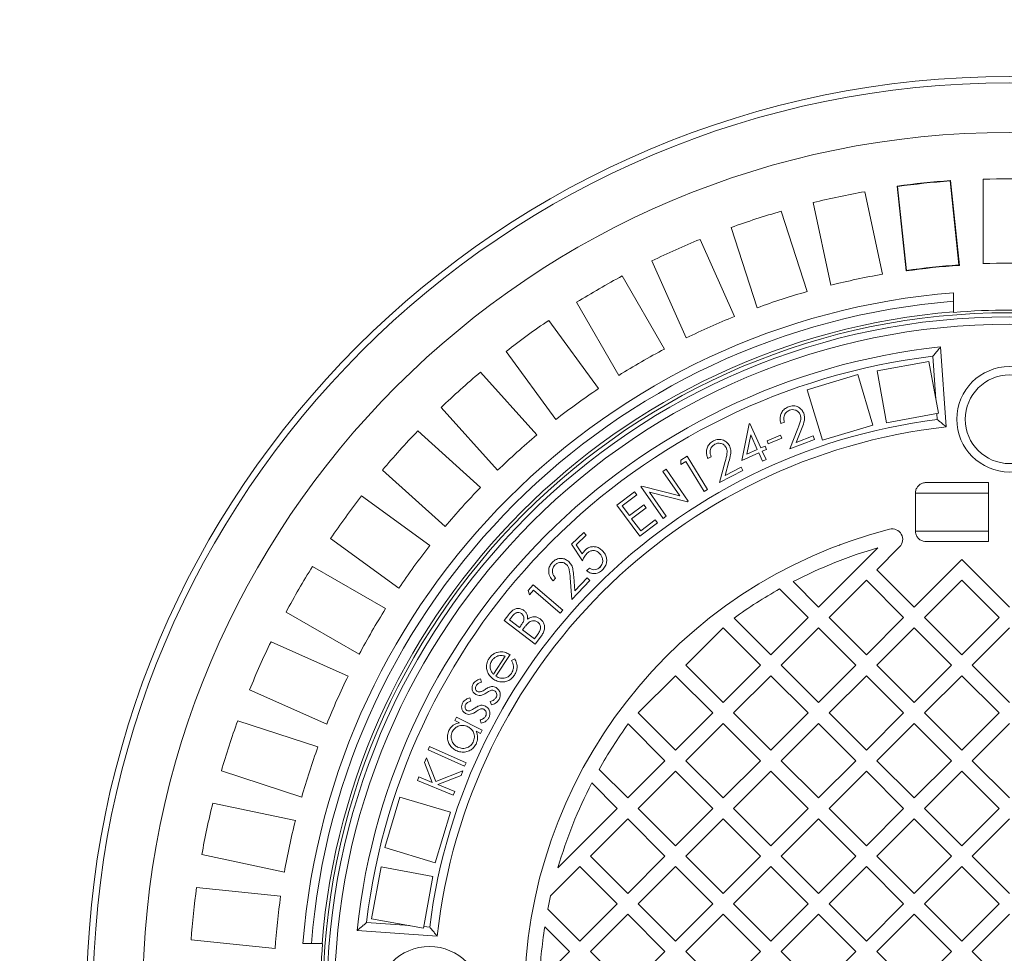
# Model space of a CAD drawing. Units: millimetres. Extents: x 499 to 7089, y 1018 to 4146.
# Drawn here: x 5519 to 5985, y 2234 to 2677 of the extents above; entities that cross this region are included whole.
import ezdxf

# ---------------------------------------------------------------- set-up
doc = ezdxf.new("R2010")
doc.units = ezdxf.units.MM
doc.header["$LTSCALE"] = 25
doc.linetypes.add('SLD-Durchgehend', pattern=[0])
doc.layers.add('MAßLINIE_MAßZEICHNUNGEN', color=7, linetype='SLD-Durchgehend')
doc.styles.add('SLDTEXTSTYLE0', font='Opinion Pro')
doc.dimstyles.new('SLDDIMSTYLE0', dxfattribs={"dimtxt": 128.415934, "dimasz": 87.5, "dimexe": 0, "dimexo": 0.0625, "dimgap": 32.103984, "dimtad": 0, "dimdec": 0, "dimrnd": 1e-09, "dimzin": 12, "dimdsep": 46, "dimtxsty": 'SLDTEXTSTYLE0', "dimsah": 1, "dimcen": 0.09, "dimadec": 0, "dimazin": 3, "dimtfac": 1, "dimtdec": 0, "dimtofl": 0, "dimtmove": 0, "dimatfit": 3, "dimfxl": 1, "dimfrac": 2, "dimtolj": 1, "dimtzin": 12, "dimarcsym": 0})

# ---------------------------------------------------------------- blocks, each defined once
blk = doc.blocks.new('_D_1')
at = {"layer": 'MAßLINIE_MAßZEICHNUNGEN', "color": 7}
for p, q in [((4222.78, 2314.44), (4222.78, 3747.44)), ((6737.78, 2282.44), (6737.78, 3747.44)), ((4222.78, 3722.44), (5213.45, 3722.44)), ((6737.78, 3722.44), (5605.43, 3722.44))]:
    blk.add_line(p, q, dxfattribs=at)
for points in [[(4222.78, 3722.44), (4310.28, 3684.94), (4310.28, 3759.94)], [(6737.78, 3722.44), (6650.28, 3759.94), (6650.28, 3684.94)]]:
    blk.add_solid(points, dxfattribs=at)
at = {"layer": 'MAßLINIE_MAßZEICHNUNGEN', "color": 7, "insert": (5213.45, 3794.36), "char_height": 132.292, "attachment_point": 1, "style": 'SLDTEXTSTYLE0'}
blk.add_mtext('2515', dxfattribs=at)
blk = doc.blocks.new('_D_2')
at = {"layer": 'MAßLINIE_MAßZEICHNUNGEN', "color": 7}
for p, q in [((5940.62, 3292.44), (7012.78, 3292.44)), ((6987.78, 3292.44), (6987.78, 2431.68)), ((6987.78, 1132.44), (6987.78, 2039.7)), ((5940.62, 1132.44), (7012.78, 1132.44))]:
    blk.add_line(p, q, dxfattribs=at)
for points in [[(6987.78, 3292.44), (6950.28, 3204.94), (7025.28, 3204.94)], [(6987.78, 1132.44), (7025.28, 1219.94), (6950.28, 1219.94)]]:
    blk.add_solid(points, dxfattribs=at)
at = {"layer": 'MAßLINIE_MAßZEICHNUNGEN', "color": 7, "insert": (6915.85, 2039.7), "char_height": 132.292, "attachment_point": 1, "rotation": 90, "style": 'SLDTEXTSTYLE0'}
blk.add_mtext('2160', dxfattribs=at)

msp = doc.modelspace()

# ---------------------------------------------------------------- linework, layer by layer
at = {"color": 7, "linetype": 'SLD-Durchgehend', "lineweight": 18}
for p, q in [((5959.76, 2600.64), (5959.57, 2600.41)), ((5963.75, 2560.61), (5959.57, 2600.41)), ((5963.99, 2560.42), (5959.76, 2600.64)), ((5975.28, 2601.24), (5975.28, 2561.21)), ((5919.17, 2595.34), (5927.49, 2556.19)), ((5934.48, 2597.98), (5938.71, 2557.76)), ((5934.48, 2597.98), (5934.71, 2597.8)), ((5934.71, 2597.8), (5938.89, 2558)), ((5879.52, 2586.07), (5891.89, 2548.01)), ((5903.04, 2550.99), (5894.72, 2590.14)), ((5868.11, 2540.28), (5855.75, 2578.34)), ((5841.06, 2572.71), (5857.34, 2536.14)), ((5834.5, 2525.98), (5818.22, 2562.54)), ((5938.71, 2557.76), (5938.89, 2558)), ((5963.99, 2560.42), (5963.75, 2560.61)), ((5804.21, 2555.4), (5824.22, 2520.74)), ((5961.28, 2547.39), (5961.28, 2543.38)), ((5802.57, 2508.24), (5782.55, 2542.9)), ((5961.28, 2543.38), (5961.28, 2538.36)), ((5961.28, 2538.12), (5961.28, 2538.36)), ((5769.36, 2534.33), (5792.89, 2501.95)), ((5957.78, 2483.78), (5955.13, 2521.72)), ((5772.66, 2487.26), (5749.14, 2519.64)), ((5952.85, 2496.96), (5951.43, 2517.28)), ((5949.58, 2514.88), (5924.98, 2510.39)), ((5954.07, 2490.29), (5949.58, 2514.88)), ((5736.91, 2509.74), (5763.69, 2479.99)), ((5915.85, 2508.6), (5891.9, 2501.44)), ((5923.01, 2484.65), (5915.85, 2508.6)), ((5924.98, 2510.39), (5929.47, 2485.79)), ((5891.9, 2501.44), (5899.06, 2477.49)), ((5745.11, 2463.26), (5718.33, 2493.01)), ((5929.47, 2485.79), (5954.07, 2490.29)), ((5953.52, 2487.31), (5953.32, 2490.15)), ((5860.95, 2467.91), (5864.31, 2485.33)), ((5864.31, 2485.33), (5864.65, 2485.48)), ((5864.65, 2485.48), (5869.87, 2473.85)), ((5881.09, 2485.99), (5879.44, 2485.36)), ((5899.06, 2477.49), (5923.01, 2484.65)), ((5707.21, 2481.88), (5736.95, 2455.1)), ((5865.08, 2480.06), (5863.29, 2470.89)), ((5868.21, 2473.1), (5865.08, 2480.06)), ((5872.84, 2477.23), (5879.21, 2479.83)), ((5879.21, 2479.83), (5879.78, 2478.42)), ((5883.57, 2473.39), (5887.42, 2483.01)), ((5889.18, 2482.75), (5886.68, 2476.49)), ((5886.68, 2476.49), (5894.62, 2479.53)), ((5894.62, 2479.53), (5895.26, 2477.87)), ((5869.87, 2473.85), (5871.9, 2474.76)), ((5871.9, 2474.76), (5872.62, 2473.16)), ((5873.41, 2475.81), (5872.84, 2477.23)), ((5879.78, 2478.42), (5873.41, 2475.81)), ((5895.26, 2477.87), (5883.57, 2473.39)), ((5831.89, 2468.07), (5835.01, 2469.93)), ((5835.01, 2469.93), (5844.53, 2454.09)), ((5846.38, 2469.67), (5844.81, 2468.86)), ((5868.92, 2471.5), (5860.95, 2467.91)), ((5863.29, 2470.89), (5868.21, 2473.1)), ((5870.67, 2467.62), (5868.92, 2471.5)), ((5872.62, 2473.16), (5870.59, 2472.25)), ((5870.59, 2472.25), (5872.34, 2468.37)), ((5831.88, 2465.95), (5831.89, 2468.07)), ((5834.36, 2467.44), (5831.88, 2465.95)), ((5842.96, 2453.15), (5834.36, 2467.44)), ((5850.22, 2457.43), (5852.98, 2467.41)), ((5854.76, 2467.34), (5852.96, 2460.85)), ((5852.96, 2460.85), (5860.51, 2464.75)), ((5860.51, 2464.75), (5861.33, 2463.17)), ((5872.34, 2468.37), (5870.67, 2467.62)), ((5720.22, 2436.53), (5690.48, 2463.31)), ((5823.47, 2462.7), (5824.97, 2463.73)), ((5831.48, 2451.1), (5823.47, 2462.7)), ((5824.97, 2463.73), (5835.42, 2448.57)), ((5861.33, 2463.17), (5850.22, 2457.43)), ((5813.06, 2455.52), (5813.39, 2455.75)), ((5823.52, 2440.36), (5813.06, 2455.52)), ((5813.39, 2455.75), (5831.48, 2451.1)), ((5948.23, 2457.44), (5977.78, 2457.44)), ((5977.78, 2457.44), (5977.78, 2429.44)), ((5680.58, 2451.08), (5712.96, 2427.56)), ((5801.56, 2446.67), (5809.96, 2452.98)), ((5811.04, 2451.54), (5804.11, 2446.33)), ((5809.96, 2452.98), (5811.04, 2451.54)), ((5817.18, 2452.9), (5825.08, 2441.44)), ((5835.08, 2448.34), (5817.18, 2452.9)), ((5844.53, 2454.09), (5842.96, 2453.15)), ((5943.18, 2434.44), (5943.18, 2452.44)), ((5812.57, 2432.02), (5801.56, 2446.67)), ((5804.11, 2446.33), (5807.55, 2441.75)), ((5807.55, 2441.75), (5814.42, 2446.91)), ((5814.42, 2446.91), (5815.5, 2445.48)), ((5835.42, 2448.57), (5835.08, 2448.34)), ((5815.5, 2445.48), (5808.63, 2440.31)), ((5825.08, 2441.44), (5823.52, 2440.36)), ((5808.63, 2440.31), (5812.94, 2434.57)), ((5820.9, 2438.29), (5812.57, 2432.02)), ((5812.94, 2434.57), (5819.81, 2439.73)), ((5819.81, 2439.73), (5820.9, 2438.29)), ((5780.16, 2428.17), (5785.92, 2433.71)), ((5787.14, 2432.44), (5782.4, 2427.88)), ((5785.92, 2433.71), (5787.14, 2432.44)), ((5698.27, 2407.33), (5665.89, 2430.86)), ((5785.28, 2420.39), (5780.16, 2428.17)), ((5782.4, 2427.88), (5785.23, 2423.62)), ((5977.78, 2429.44), (5948.23, 2429.44)), ((5897.27, 2398.41), (5925.4, 2426.53)), ((5935.68, 2426.91), (5924.85, 2416.08)), ((5942.52, 2398.41), (5965.15, 2421.03)), ((5965.15, 2421.03), (5987.78, 2398.41)), ((5657.32, 2417.66), (5691.98, 2397.65)), ((5787.27, 2415.6), (5788.63, 2416.91)), ((5924.85, 2416.08), (5942.52, 2398.41)), ((5759.62, 2406.26), (5761.99, 2409.01)), ((5761.99, 2409.01), (5775.96, 2396.95)), ((5772.56, 2412.13), (5771.36, 2410.84)), ((5780.3, 2401.93), (5779.52, 2412.24)), ((5788.79, 2411.07), (5780.3, 2401.93)), ((5781.22, 2412.77), (5781.72, 2406.07)), ((5781.72, 2406.07), (5787.49, 2412.28)), ((5787.49, 2412.28), (5788.79, 2411.07)), ((5885.22, 2410.46), (5897.27, 2398.41)), ((5919.9, 2411.13), (5902.22, 2393.46)), ((5937.57, 2393.46), (5919.9, 2411.13)), ((5965.15, 2411.13), (5947.47, 2393.46)), ((5982.83, 2393.46), (5965.15, 2411.13)), ((5760.27, 2404.25), (5759.62, 2406.26)), ((5762.16, 2406.44), (5760.27, 2404.25)), ((5774.76, 2395.56), (5762.16, 2406.44)), ((5892.32, 2393.46), (5878.79, 2406.99)), ((5679.48, 2376), (5644.82, 2396.01)), ((5748.2, 2391.97), (5750.4, 2394.86)), ((5775.96, 2396.95), (5774.76, 2395.56)), ((5762.85, 2380.82), (5748.2, 2391.97)), ((5752.02, 2394.01), (5750.73, 2392.32)), ((5750.73, 2392.32), (5755.42, 2388.75)), ((5857.21, 2393.21), (5874.64, 2375.78)), ((5874.64, 2375.78), (5892.32, 2393.46)), ((5902.22, 2393.46), (5919.9, 2375.78)), ((5919.9, 2375.78), (5937.57, 2393.46)), ((5947.47, 2393.46), (5965.15, 2375.78)), ((5965.15, 2375.78), (5982.83, 2393.46)), ((5755.42, 2388.75), (5756.05, 2389.58)), ((5757.52, 2388.45), (5756.89, 2387.62)), ((5756.89, 2387.62), (5762.51, 2383.34)), ((5852.01, 2388.51), (5834.34, 2370.83)), ((5869.69, 2370.83), (5852.01, 2388.51)), ((5897.27, 2388.51), (5879.59, 2370.83)), ((5914.95, 2370.83), (5897.27, 2388.51)), ((5942.52, 2388.51), (5924.85, 2370.83)), ((5960.2, 2370.83), (5942.52, 2388.51)), ((5987.78, 2388.51), (5970.1, 2370.83)), ((5637.68, 2382), (5674.24, 2365.72)), ((5762.51, 2383.34), (5763.89, 2385.16)), ((5765.91, 2384.84), (5762.85, 2380.82)), ((5743.12, 2366.54), (5748.64, 2375.08)), ((5750.97, 2375.87), (5744.3, 2365.57)), ((5751.73, 2373.08), (5753.19, 2373.9)), ((5834.34, 2370.83), (5852.01, 2353.15)), ((5852.01, 2353.15), (5869.69, 2370.83)), ((5879.59, 2370.83), (5897.27, 2353.15)), ((5897.27, 2353.15), (5914.95, 2370.83)), ((5924.85, 2370.83), (5942.52, 2353.15)), ((5942.52, 2353.15), (5960.2, 2370.83)), ((5970.1, 2370.83), (5987.78, 2353.15)), ((5736.97, 2364.38), (5737.42, 2362.83)), ((5829.39, 2365.88), (5811.71, 2348.2)), ((5847.07, 2348.2), (5829.39, 2365.88)), ((5874.64, 2365.88), (5856.96, 2348.2)), ((5892.32, 2348.2), (5874.64, 2365.88)), ((5919.9, 2365.88), (5902.22, 2348.2)), ((5937.57, 2348.2), (5919.9, 2365.88)), ((5965.15, 2365.88), (5947.47, 2348.2)), ((5982.83, 2348.2), (5965.15, 2365.88)), ((5664.07, 2342.88), (5627.51, 2359.16)), ((5731.87, 2355.38), (5732.37, 2353.85)), ((5742.13, 2352.1), (5741.59, 2353.68)), ((5811.71, 2348.2), (5829.39, 2330.52)), ((5829.39, 2330.52), (5847.07, 2348.2)), ((5856.96, 2348.2), (5874.64, 2330.52)), ((5874.64, 2330.52), (5892.32, 2348.2)), ((5902.22, 2348.2), (5919.9, 2330.52)), ((5919.9, 2330.52), (5937.57, 2348.2)), ((5947.47, 2348.2), (5965.15, 2330.52)), ((5965.15, 2330.52), (5982.83, 2348.2)), ((5621.87, 2344.47), (5659.94, 2332.1)), ((5724.8, 2344.66), (5725.58, 2346.22)), ((5727.05, 2343.54), (5724.8, 2344.66)), ((5725.58, 2346.22), (5737.8, 2340.09)), ((5737.35, 2343.31), (5736.76, 2344.87)), ((5852.01, 2343.25), (5834.34, 2325.57)), ((5869.69, 2325.57), (5852.01, 2343.25)), ((5897.27, 2343.25), (5879.59, 2325.57)), ((5914.95, 2325.57), (5897.27, 2343.25)), ((5942.52, 2343.25), (5924.85, 2325.57)), ((5960.2, 2325.57), (5942.52, 2343.25)), ((5987.78, 2343.25), (5970.1, 2325.57)), ((5737.02, 2338.54), (5734.92, 2339.59)), ((5737.8, 2340.09), (5737.02, 2338.54)), ((5824.44, 2325.57), (5807, 2343.01)), ((5712.16, 2330.66), (5712.88, 2332.26)), ((5729.45, 2322.92), (5712.16, 2330.66)), ((5712.88, 2332.26), (5730.17, 2324.53)), ((5710.46, 2324.65), (5711.38, 2326.95)), ((5714.13, 2315.3), (5710.46, 2324.65)), ((5711.38, 2326.95), (5715.75, 2315.71)), ((5806.76, 2307.9), (5824.44, 2325.57)), ((5834.34, 2325.57), (5852.01, 2307.9)), ((5852.01, 2307.9), (5869.69, 2325.57)), ((5879.59, 2325.57), (5897.27, 2307.9)), ((5897.27, 2307.9), (5914.95, 2325.57)), ((5924.85, 2325.57), (5942.52, 2307.9)), ((5942.52, 2307.9), (5960.2, 2325.57)), ((5970.1, 2325.57), (5987.78, 2307.9)), ((5652.21, 2308.33), (5614.15, 2320.7)), ((5715.75, 2315.71), (5728.67, 2320.78)), ((5728.67, 2320.78), (5727.77, 2318.52)), ((5730.17, 2324.53), (5729.45, 2322.92)), ((5793.23, 2321.43), (5806.76, 2307.9)), ((5829.39, 2320.63), (5811.71, 2302.95)), ((5847.07, 2302.95), (5829.39, 2320.63)), ((5874.64, 2320.63), (5856.96, 2302.95)), ((5892.32, 2302.95), (5874.64, 2320.63)), ((5919.9, 2320.63), (5902.22, 2302.95)), ((5937.57, 2302.95), (5919.9, 2320.63)), ((5965.15, 2320.63), (5947.47, 2302.95)), ((5982.83, 2302.95), (5965.15, 2320.63)), ((5707.04, 2316.11), (5707.74, 2317.85)), ((5724.08, 2309.3), (5707.04, 2316.11)), ((5707.74, 2317.85), (5714.13, 2315.3)), ((5727.77, 2318.52), (5716.83, 2314.21)), ((5716.83, 2314.21), (5724.77, 2311.04)), ((5724.77, 2311.04), (5724.08, 2309.3)), ((5801.81, 2302.95), (5789.76, 2315)), ((5698.78, 2308.32), (5691.61, 2284.37)), ((5722.73, 2301.16), (5698.78, 2308.32)), ((5610.08, 2305.5), (5649.22, 2297.18)), ((5773.68, 2274.82), (5801.81, 2302.95)), ((5811.71, 2302.95), (5829.39, 2285.27)), ((5829.39, 2285.27), (5847.07, 2302.95)), ((5856.96, 2302.95), (5874.64, 2285.27)), ((5874.64, 2285.27), (5892.32, 2302.95)), ((5902.22, 2302.95), (5919.9, 2285.27)), ((5919.9, 2285.27), (5937.57, 2302.95)), ((5947.47, 2302.95), (5965.15, 2285.27)), ((5965.15, 2285.27), (5982.83, 2302.95)), ((5715.56, 2277.2), (5722.73, 2301.16)), ((5806.76, 2298), (5789.08, 2280.32)), ((5824.44, 2280.32), (5806.76, 2298)), ((5852.01, 2298), (5834.34, 2280.32)), ((5869.69, 2280.32), (5852.01, 2298)), ((5897.27, 2298), (5879.59, 2280.32)), ((5914.95, 2280.32), (5897.27, 2298)), ((5942.52, 2298), (5924.85, 2280.32)), ((5960.2, 2280.32), (5942.52, 2298)), ((5987.78, 2298), (5970.1, 2280.32)), ((5691.61, 2284.37), (5715.56, 2277.2)), ((5644.03, 2272.73), (5604.88, 2281.05)), ((5789.08, 2280.32), (5806.76, 2262.64)), ((5806.76, 2262.64), (5824.44, 2280.32)), ((5834.34, 2280.32), (5852.01, 2262.64)), ((5852.01, 2262.64), (5869.69, 2280.32)), ((5879.59, 2280.32), (5897.27, 2262.64)), ((5897.27, 2262.64), (5914.95, 2280.32)), ((5924.85, 2280.32), (5942.52, 2262.64)), ((5942.52, 2262.64), (5960.2, 2280.32)), ((5970.1, 2280.32), (5987.78, 2262.64)), ((5689.83, 2275.23), (5685.34, 2250.64)), ((5714.42, 2270.74), (5689.83, 2275.23)), ((5784.13, 2275.37), (5770.24, 2261.48)), ((5801.81, 2257.69), (5784.13, 2275.37)), ((5829.39, 2275.37), (5811.71, 2257.69)), ((5847.07, 2257.69), (5829.39, 2275.37)), ((5874.64, 2275.37), (5856.96, 2257.69)), ((5892.32, 2257.69), (5874.64, 2275.37)), ((5919.9, 2275.37), (5902.22, 2257.69)), ((5937.57, 2257.69), (5919.9, 2275.37)), ((5965.15, 2275.37), (5947.47, 2257.69)), ((5982.83, 2257.69), (5965.15, 2275.37)), ((5709.93, 2246.15), (5714.42, 2270.74)), ((5602.42, 2265.51), (5642.22, 2261.33)), ((5768.92, 2255.22), (5784.13, 2240.01)), ((5784.13, 2240.01), (5801.81, 2257.69)), ((5811.71, 2257.69), (5829.39, 2240.01)), ((5829.39, 2240.01), (5847.07, 2257.69)), ((5856.96, 2257.69), (5874.64, 2240.01)), ((5874.64, 2240.01), (5892.32, 2257.69)), ((5902.22, 2257.69), (5919.9, 2240.01)), ((5919.9, 2240.01), (5937.57, 2257.69)), ((5947.47, 2257.69), (5965.15, 2240.01)), ((5965.15, 2240.01), (5982.83, 2257.69)), ((5685.34, 2250.64), (5709.93, 2246.15)), ((5806.76, 2252.74), (5789.08, 2235.07)), ((5824.44, 2235.07), (5806.76, 2252.74)), ((5852.01, 2252.74), (5834.34, 2235.07)), ((5869.69, 2235.07), (5852.01, 2252.74)), ((5897.27, 2252.74), (5879.59, 2235.07)), ((5914.95, 2235.07), (5897.27, 2252.74)), ((5942.52, 2252.74), (5924.85, 2235.07)), ((5960.2, 2235.07), (5942.52, 2252.74)), ((5987.78, 2252.74), (5970.1, 2235.07)), ((5682.94, 2248.79), (5703.26, 2247.37)), ((5710.07, 2246.89), (5712.91, 2246.69)), ((5779.18, 2235.07), (5767.44, 2246.8)), ((5639.61, 2236.46), (5599.8, 2240.65)), ((5678.5, 2245.09), (5716.43, 2242.44)), ((5656.84, 2238.94), (5652.83, 2238.94)), ((5656.84, 2238.94), (5661.85, 2238.94)), ((5661.85, 2238.94), (5662.1, 2238.94)), ((5764.94, 2220.82), (5779.18, 2235.07)), ((5789.08, 2235.07), (5806.76, 2217.39)), ((5806.76, 2217.39), (5824.44, 2235.07)), ((5834.34, 2235.07), (5852.01, 2217.39)), ((5852.01, 2217.39), (5869.69, 2235.07)), ((5879.59, 2235.07), (5897.27, 2217.39)), ((5897.27, 2217.39), (5914.95, 2235.07)), ((5924.85, 2235.07), (5942.52, 2217.39)), ((5942.52, 2217.39), (5960.2, 2235.07)), ((5970.1, 2235.07), (5987.78, 2217.39))]:
    msp.add_line(p, q, dxfattribs=at)
at = {"color": 1, "linetype": 'SLD-Durchgehend', "lineweight": 18}
for p, q in [((5943.18, 2452.44), (5977.78, 2452.44)), ((5943.18, 2434.44), (5977.78, 2434.44)), ((5794.1, 2418.02), (5793.93, 2417.23))]:
    msp.add_line(p, q, dxfattribs=at)
at = {"color": 7, "linetype": 'SLD-Durchgehend', "lineweight": 18}
for centre, radius in [((5987.78, 2212.44), 437.5), ((5987.78, 2212.44), 434.5), ((5987.78, 2212.44), 411), ((5987.78, 2212.44), 325.52), ((5987.78, 2212.44), 323.57), ((5987.78, 2212.44), 320.07), ((5987.78, 2487.44), 25), ((5987.78, 2487.44), 21), ((5712.78, 2212.44), 25)]:
    msp.add_circle(centre, radius, dxfattribs=at)
for centre, radius, start, end in [((5452.78, 2212.44), 1110, 270, 90), ((5987.78, 2212.44), 389.21, 94.1287, 97.8713), ((5987.78, 2212.44), 389, 94.1586, 97.8414), ((5987.78, 2212.44), 389, 88.1586, 91.8414), ((5987.78, 2212.44), 389, 100.1586, 103.8414), ((5987.78, 2212.44), 389, 106.1586, 109.8414), ((5987.78, 2212.44), 389, 112.1586, 115.8414), ((5987.78, 2212.44), 348.79, 93.9117, 98.0883), ((5987.78, 2212.44), 349, 93.9474, 98.0526), ((5987.78, 2212.44), 349, 87.9474, 92.0526), ((5987.78, 2212.44), 389, 118.1586, 121.8414), ((5987.78, 2212.44), 349, 99.9474, 104.0526), ((5987.78, 2212.44), 336, 94.5236, 175.4764), ((5987.78, 2212.44), 349, 105.9474, 110.0526), ((5987.78, 2212.44), 332, 94.5782, 175.4218), ((5987.78, 2212.44), 327, 94.6483, 175.3517), ((5987.78, 2212.44), 349, 111.9474, 116.0526), ((5987.78, 2212.44), 326.76, 85.3482, 94.6518), ((5987.78, 2212.44), 389, 124.1586, 127.8414), ((5987.78, 2212.44), 311, 96.0267, 173.9733), ((5987.78, 2212.44), 349, 117.9474, 122.0526), ((5987.78, 2212.44), 307, 96.8003, 173.1997), ((5987.78, 2212.44), 389, 130.1586, 133.8414), ((5987.78, 2212.44), 349, 123.9474, 128.0526), ((5987.78, 2212.44), 277, 97.1039, 172.8961), ((5987.78, 2212.44), 273, 96.309, 173.691), ((5987.78, 2212.44), 389, 136.1586, 139.8414), ((5987.78, 2212.44), 349, 129.9474, 134.0526), ((5987.78, 2212.44), 389, 142.1586, 145.8414), ((5987.78, 2212.44), 349, 135.9474, 140.0526), ((5987.78, 2212.44), 230, 104.3166, 255.6834), ((5932.14, 2430.45), 5, 315, 104.3166), ((5987.78, 2212.44), 349, 141.9474, 146.0526), ((5987.78, 2212.44), 223, 106.2446, 117.3807), ((5987.78, 2212.44), 389, 148.1586, 151.8414), ((5987.78, 2212.44), 223, 119.2583, 125.84), ((5987.78, 2212.44), 349, 147.9474, 152.0526), ((5987.78, 2212.44), 389, 154.1586, 157.8414), ((5987.78, 2212.44), 349, 153.9474, 158.0526), ((5987.78, 2212.44), 389, 160.1586, 163.8414), ((5987.78, 2212.44), 223, 144.16, 150.7417), ((5987.78, 2212.44), 349, 159.9474, 164.0526), ((5987.78, 2212.44), 223, 152.6193, 163.7554), ((5987.78, 2212.44), 389, 166.1586, 169.8414), ((5987.78, 2212.44), 349, 165.9474, 170.0526), ((5987.78, 2212.44), 389, 172.1586, 175.8414), ((5987.78, 2212.44), 349, 171.9474, 176.0526), ((5987.78, 2212.44), 223, 167.2968, 168.938), ((5987.78, 2212.44), 223, 171.1347, 177.846), ((5987.78, 2212.44), 326.76, 175.3482, 184.6518)]:
    msp.add_arc(centre, radius, start, end, dxfattribs=at)
for points, knots in [([(5951.43, 2517.28), (5951.43, 2517.28), (5951.86, 2517.8), (5952.74, 2518.86), (5953.87, 2520.21), (5954.63, 2521.13), (5955.05, 2521.63), (5955.1, 2521.69), (5955.13, 2521.72)], [0, 0, 0, 0, 0.00164, 0.259952, 0.533912, 0.727613, 0.863471, 1, 1, 1, 1]), ([(5879.44, 2485.36), (5879.28, 2485.94), (5878.94, 2487.11), (5879.05, 2488.97), (5879.72, 2490.78), (5881, 2492.45), (5882.29, 2493.07), (5882.94, 2493.39)], [0, 0, 0, 0, 0.186995, 0.373721, 0.560491, 0.780115, 1, 1, 1, 1]), ([(5882.94, 2493.39), (5883.75, 2493.61), (5885.36, 2494.07), (5887.64, 2493.34), (5889.36, 2492.03), (5889.94, 2490.86), (5890.23, 2490.28)], [0, 0, 0, 0, 0.279973, 0.559291, 0.779649, 1, 1, 1, 1]), ([(5883.47, 2491.71), (5882.89, 2491.41), (5881.74, 2490.81), (5880.87, 2489.14), (5880.73, 2487.47), (5880.97, 2486.49), (5881.09, 2485.99)], [0, 0, 0, 0, 0.279388, 0.558541, 0.779037, 1, 1, 1, 1]), ([(5888.57, 2489.6), (5888.29, 2490.11), (5887.74, 2491.13), (5886.25, 2491.88), (5884.78, 2492.1), (5883.91, 2491.84), (5883.47, 2491.71)], [0, 0, 0, 0, 0.279294, 0.559149, 0.779448, 1, 1, 1, 1]), ([(5887.42, 2483.01), (5887.66, 2483.61), (5888.13, 2484.8), (5888.69, 2486.48), (5888.98, 2488.13), (5888.7, 2489.11), (5888.57, 2489.6)], [0, 0, 0, 0, 0.280435, 0.560774, 0.780483, 1, 1, 1, 1]), ([(5890.23, 2490.28), (5890.42, 2489.57), (5890.81, 2488.15), (5890.26, 2485.55), (5889.59, 2483.81), (5889.18, 2482.75)], [0, 0, 0, 0, 0.279304, 0.559138, 1, 1, 1, 1]), ([(5957.78, 2483.78), (5957.75, 2483.81), (5957.69, 2483.86), (5957.18, 2484.28), (5956.28, 2485.03), (5954.99, 2486.1), (5953.99, 2486.92), (5953.53, 2487.31), (5953.52, 2487.31)], [0, 0, 0, 0, 0.143785, 0.28693, 0.486305, 0.757399, 0.998312, 1, 1, 1, 1]), ([(5844.81, 2468.86), (5844.58, 2469.43), (5844.12, 2470.55), (5844.02, 2472.4), (5844.48, 2474.28), (5845.57, 2476.07), (5846.79, 2476.83), (5847.4, 2477.21)], [0, 0, 0, 0, 0.186977, 0.373724, 0.560493, 0.780156, 1, 1, 1, 1]), ([(5848.11, 2475.61), (5847.57, 2475.25), (5846.49, 2474.53), (5845.81, 2472.77), (5845.86, 2471.1), (5846.2, 2470.15), (5846.38, 2469.67)], [0, 0, 0, 0, 0.2794273, 0.5586182, 0.7790459, 1, 1, 1, 1]), ([(5847.4, 2477.21), (5848.17, 2477.53), (5849.72, 2478.15), (5852.06, 2477.68), (5853.91, 2476.57), (5854.62, 2475.48), (5854.97, 2474.93)], [0, 0, 0, 0, 0.28001, 0.559332, 0.779634, 1, 1, 1, 1]), ([(5853.4, 2474.07), (5853.07, 2474.55), (5852.41, 2475.5), (5850.86, 2476.08), (5849.36, 2476.14), (5848.53, 2475.78), (5848.11, 2475.61)], [0, 0, 0, 0, 0.279259, 0.559031, 0.779377, 1, 1, 1, 1]), ([(5852.98, 2467.41), (5853.33, 2468.63), (5853.82, 2470.34), (5853.97, 2472.66), (5853.59, 2473.6), (5853.4, 2474.07)], [0, 0, 0, 0, 0.5606668, 0.7804755, 1, 1, 1, 1]), ([(5854.97, 2474.93), (5855.24, 2474.24), (5855.78, 2472.88), (5855.53, 2470.24), (5855.05, 2468.44), (5854.76, 2467.34)], [0, 0, 0, 0, 0.279317, 0.559169, 1, 1, 1, 1]), ([(5943.18, 2452.44), (5943.18, 2452.55), (5943.2, 2453.23), (5943.5, 2454.44), (5944.43, 2455.87), (5945.78, 2456.91), (5947.12, 2457.38), (5947.96, 2457.42), (5948.23, 2457.44)], [0, 0, 0, 0, 0.044441, 0.256164, 0.468087, 0.681251, 0.896352, 1, 1, 1, 1]), ([(5948.23, 2429.44), (5947.78, 2429.47), (5946.75, 2429.55), (5945.27, 2430.27), (5944.04, 2431.48), (5943.31, 2432.94), (5943.22, 2433.97), (5943.18, 2434.44)], [0, 0, 0, 0, 0.173517, 0.391726, 0.608355, 0.822876, 1, 1, 1, 1]), ([(5907.09, 2427.92), (5907.09, 2427.92), (5907.1, 2427.92), (5907.17, 2427.86), (5907.23, 2427.81), (5907.26, 2427.79)], [0, 0, 0, 0, 0.364131, 0.759434, 1, 1, 1, 1]), ([(5785.23, 2423.62), (5785.44, 2423.98), (5785.82, 2424.61), (5786.33, 2425.15), (5786.55, 2425.38)], [0, 0, 0, 0, 0.5600381, 1, 1, 1, 1]), ([(5787.44, 2423.84), (5786.95, 2423.25), (5786.07, 2422.2), (5785.52, 2420.94), (5785.28, 2420.39)], [0, 0, 0, 0, 0.559351, 1, 1, 1, 1]), ([(5786.55, 2425.38), (5787, 2425.76), (5787.89, 2426.51), (5789.58, 2427.07), (5791.44, 2427.08), (5793.35, 2426.46), (5794.37, 2425.54), (5794.88, 2425.07)], [0, 0, 0, 0, 0.186887, 0.373523, 0.560249, 0.779904, 1, 1, 1, 1]), ([(5793.47, 2423.81), (5792.99, 2424.23), (5792.01, 2425.07), (5790.18, 2425.3), (5788.59, 2424.81), (5787.82, 2424.17), (5787.44, 2423.84)], [0, 0, 0, 0, 0.279919, 0.559068, 0.779254, 1, 1, 1, 1]), ([(5793.63, 2417.27), (5794.05, 2417.81), (5794.91, 2418.89), (5795, 2420.87), (5794.51, 2422.57), (5793.82, 2423.4), (5793.47, 2423.81)], [0, 0, 0, 0, 0.279042, 0.558841, 0.779272, 1, 1, 1, 1]), ([(5794.88, 2425.07), (5795.29, 2424.58), (5796.11, 2423.6), (5796.76, 2421.77), (5796.89, 2419.74), (5796.25, 2417.64), (5795.24, 2416.51), (5794.74, 2415.95)], [0, 0, 0, 0, 0.1868808, 0.373687, 0.5603063, 0.7799519, 1, 1, 1, 1]), ([(5771.36, 2410.84), (5770.76, 2411.54), (5769.58, 2412.94), (5769.16, 2415.53), (5769.64, 2417.86), (5770.52, 2418.99), (5770.97, 2419.56)], [0, 0, 0, 0, 0.280017, 0.559463, 0.779602, 1, 1, 1, 1]), ([(5770.97, 2419.56), (5771.59, 2420.12), (5772.83, 2421.23), (5775.19, 2421.58), (5777.3, 2421.16), (5778.33, 2420.37), (5778.85, 2419.97)], [0, 0, 0, 0, 0.279941, 0.559253, 0.77962, 1, 1, 1, 1]), ([(5772.18, 2418.29), (5771.79, 2417.77), (5771.02, 2416.73), (5770.98, 2414.85), (5771.58, 2413.29), (5772.23, 2412.52), (5772.56, 2412.13)], [0, 0, 0, 0, 0.279469, 0.558598, 0.77904, 1, 1, 1, 1]), ([(5777.66, 2418.63), (5777.19, 2418.97), (5776.25, 2419.63), (5774.59, 2419.66), (5773.17, 2419.21), (5772.51, 2418.6), (5772.18, 2418.29)], [0, 0, 0, 0, 0.27921, 0.558934, 0.779351, 1, 1, 1, 1]), ([(5779.52, 2412.24), (5779.44, 2413.51), (5779.32, 2415.28), (5778.67, 2417.5), (5778, 2418.26), (5777.66, 2418.63)], [0, 0, 0, 0, 0.560656, 0.780473, 1, 1, 1, 1]), ([(5778.85, 2419.97), (5779.33, 2419.42), (5780.3, 2418.32), (5780.95, 2415.75), (5781.12, 2413.91), (5781.22, 2412.77)], [0, 0, 0, 0, 0.279331, 0.559185, 1, 1, 1, 1]), ([(5794.74, 2415.95), (5794.13, 2415.47), (5792.92, 2414.51), (5790.74, 2414.2), (5788.77, 2414.58), (5787.77, 2415.26), (5787.27, 2415.6)], [0, 0, 0, 0, 0.279855, 0.559276, 0.779511, 1, 1, 1, 1]), ([(5788.63, 2416.91), (5789.07, 2416.64), (5789.95, 2416.11), (5791.43, 2416.1), (5792.69, 2416.51), (5793.32, 2417.02), (5793.63, 2417.27)], [0, 0, 0, 0, 0.280135, 0.559222, 0.779626, 1, 1, 1, 1]), ([(5750.4, 2394.86), (5750.73, 2395.27), (5751.38, 2396.09), (5752.56, 2397.16), (5754.12, 2397.81), (5755.96, 2397.79), (5757.03, 2397.15), (5757.57, 2396.83)], [0, 0, 0, 0, 0.187399, 0.374511, 0.561064, 0.780491, 1, 1, 1, 1]), ([(5756.41, 2395.31), (5756.03, 2395.54), (5755.46, 2395.88), (5754.58, 2395.89), (5753.74, 2395.67), (5752.84, 2395.01), (5752.29, 2394.34), (5752.02, 2394.01)], [0, 0, 0, 0, 0.248778, 0.373945, 0.499215, 0.74915, 1, 1, 1, 1]), ([(5756.05, 2389.58), (5756.37, 2390.02), (5757.02, 2390.89), (5757.59, 2392.16), (5757.62, 2393.25), (5757.37, 2394.32), (5756.79, 2394.92), (5756.41, 2395.31)], [0, 0, 0, 0, 0.25111, 0.50092, 0.626241, 0.751652, 1, 1, 1, 1]), ([(5757.57, 2396.83), (5757.9, 2396.53), (5758.56, 2395.94), (5759.29, 2394.47), (5759.24, 2393.31), (5759.21, 2392.61)], [0, 0, 0, 0, 0.280656, 0.561183, 1, 1, 1, 1]), ([(5759.68, 2390.91), (5759.24, 2390.48), (5758.47, 2389.7), (5757.81, 2388.83), (5757.52, 2388.45)], [0, 0, 0, 0, 0.559699, 1, 1, 1, 1]), ([(5759.21, 2392.61), (5759.74, 2392.94), (5760.78, 2393.6), (5762.52, 2393.88), (5764.11, 2393.58), (5764.92, 2393.06), (5765.33, 2392.79)], [0, 0, 0, 0, 0.2805718, 0.559826, 0.7798414, 1, 1, 1, 1]), ([(5764.2, 2391.24), (5763.8, 2391.48), (5763, 2391.95), (5761.68, 2391.93), (5760.55, 2391.55), (5759.97, 2391.12), (5759.68, 2390.91)], [0, 0, 0, 0, 0.27942, 0.55895, 0.779378, 1, 1, 1, 1]), ([(5763.89, 2385.16), (5764.27, 2385.67), (5765.04, 2386.7), (5765.63, 2388.45), (5765.27, 2390.15), (5764.56, 2390.88), (5764.2, 2391.24)], [0, 0, 0, 0, 0.281637, 0.560561, 0.780438, 1, 1, 1, 1]), ([(5765.33, 2392.79), (5765.75, 2392.42), (5766.58, 2391.67), (5767.26, 2390.1), (5767.45, 2388.34), (5767.02, 2386.47), (5766.28, 2385.39), (5765.91, 2384.84)], [0, 0, 0, 0, 0.186642, 0.373182, 0.559943, 0.779714, 1, 1, 1, 1]), ([(5740.98, 2373.91), (5741.33, 2374.4), (5742.03, 2375.36), (5743.4, 2376.35), (5744.83, 2376.95), (5745.76, 2377.08), (5746.23, 2377.15)], [0, 0, 0, 0, 0.280017, 0.559783, 0.779863, 1, 1, 1, 1]), ([(5746.23, 2377.15), (5746.69, 2377.16), (5747.63, 2377.19), (5749.27, 2376.81), (5750.32, 2376.23), (5750.97, 2375.87)], [0, 0, 0, 0, 0.280094, 0.56023, 1, 1, 1, 1]), ([(5740.21, 2367.96), (5740.05, 2368.52), (5739.74, 2369.65), (5739.85, 2371.29), (5740.28, 2372.73), (5740.74, 2373.52), (5740.98, 2373.91)], [0, 0, 0, 0, 0.279951, 0.559683, 0.779812, 1, 1, 1, 1]), ([(5742.4, 2373.01), (5742.07, 2372.38), (5741.47, 2371.25), (5741.57, 2369.98), (5741.61, 2369.42)], [0, 0, 0, 0, 0.5594, 1, 1, 1, 1]), ([(5748.64, 2375.08), (5748, 2375.26), (5746.7, 2375.63), (5744.84, 2375.18), (5743.37, 2374.26), (5742.72, 2373.43), (5742.4, 2373.01)], [0, 0, 0, 0, 0.2803126, 0.5593328, 0.7797136, 1, 1, 1, 1]), ([(5751.66, 2366.94), (5751.94, 2367.47), (5752.49, 2368.55), (5752.69, 2370.26), (5752.34, 2371.79), (5751.93, 2372.65), (5751.73, 2373.08)], [0, 0, 0, 0, 0.279796, 0.559492, 0.779431, 1, 1, 1, 1]), ([(5753.19, 2373.9), (5753.54, 2373.22), (5754.23, 2371.85), (5754.4, 2369.69), (5753.99, 2367.75), (5753.39, 2366.71), (5753.09, 2366.19)], [0, 0, 0, 0, 0.280082, 0.559652, 0.779703, 1, 1, 1, 1]), ([(5743.24, 2364.1), (5742.49, 2364.69), (5741.16, 2365.73), (5740.5, 2367.28), (5740.21, 2367.96)], [0, 0, 0, 0, 0.559385, 1, 1, 1, 1]), ([(5741.61, 2369.42), (5741.79, 2368.82), (5742.1, 2367.76), (5742.81, 2366.91), (5743.12, 2366.54)], [0, 0, 0, 0, 0.5588631, 1, 1, 1, 1]), ([(5744.3, 2365.57), (5745, 2365.22), (5746.4, 2364.51), (5748.65, 2364.64), (5750.52, 2365.48), (5751.28, 2366.45), (5751.66, 2366.94)], [0, 0, 0, 0, 0.280139, 0.559623, 0.779715, 1, 1, 1, 1]), ([(5734.79, 2356.98), (5734.35, 2357.3), (5733.46, 2357.94), (5732.92, 2359.43), (5732.95, 2360.84), (5733.32, 2361.62), (5733.5, 2362.01)], [0, 0, 0, 0, 0.279672, 0.559155, 0.779425, 1, 1, 1, 1]), ([(5733.5, 2362.01), (5733.73, 2362.34), (5734.2, 2363), (5735.39, 2363.83), (5736.37, 2364.17), (5736.97, 2364.38)], [0, 0, 0, 0, 0.279857, 0.559914, 1, 1, 1, 1]), ([(5737.42, 2362.83), (5736.85, 2362.64), (5735.84, 2362.31), (5735.17, 2361.48), (5734.88, 2361.12)], [0, 0, 0, 0, 0.561064, 1, 1, 1, 1]), ([(5753.09, 2366.19), (5752.67, 2365.62), (5751.84, 2364.49), (5750.04, 2363.31), (5747.85, 2362.84), (5745.45, 2362.95), (5743.97, 2363.72), (5743.24, 2364.1)], [0, 0, 0, 0, 0.186962, 0.373524, 0.560132, 0.780085, 1, 1, 1, 1]), ([(5734.88, 2361.12), (5734.77, 2360.85), (5734.53, 2360.32), (5734.63, 2359.5), (5734.94, 2358.8), (5735.31, 2358.53), (5735.49, 2358.4)], [0, 0, 0, 0, 0.279934, 0.559858, 0.780042, 1, 1, 1, 1]), ([(5735.49, 2358.4), (5735.74, 2358.3), (5736.17, 2358.11), (5736.64, 2358.18), (5736.84, 2358.2)], [0, 0, 0, 0, 0.558911, 1, 1, 1, 1]), ([(5736.84, 2358.2), (5737.3, 2358.36), (5738.1, 2358.65), (5738.82, 2359.12), (5739.14, 2359.32)], [0, 0, 0, 0, 0.559064, 1, 1, 1, 1]), ([(5739.83, 2357.76), (5739.33, 2357.44), (5738.44, 2356.87), (5737.41, 2356.62), (5736.96, 2356.51)], [0, 0, 0, 0, 0.560677, 1, 1, 1, 1]), ([(5739.14, 2359.32), (5739.66, 2359.66), (5740.6, 2360.26), (5741.67, 2360.54), (5742.14, 2360.67)], [0, 0, 0, 0, 0.560686, 1, 1, 1, 1]), ([(5742.18, 2358.96), (5741.72, 2358.78), (5740.89, 2358.47), (5740.16, 2357.98), (5739.83, 2357.76)], [0, 0, 0, 0, 0.559081, 1, 1, 1, 1]), ([(5742.14, 2360.67), (5742.57, 2360.68), (5743.35, 2360.7), (5744.04, 2360.36), (5744.34, 2360.21)], [0, 0, 0, 0, 0.559565, 1, 1, 1, 1]), ([(5743.59, 2358.72), (5743.34, 2358.83), (5742.89, 2359.03), (5742.4, 2358.98), (5742.18, 2358.96)], [0, 0, 0, 0, 0.559403, 1, 1, 1, 1]), ([(5744.31, 2355.4), (5744.46, 2355.73), (5744.75, 2356.38), (5744.63, 2357.38), (5744.27, 2358.23), (5743.81, 2358.56), (5743.59, 2358.72)], [0, 0, 0, 0, 0.280066, 0.5599, 0.780097, 1, 1, 1, 1]), ([(5744.34, 2360.21), (5744.83, 2359.85), (5745.81, 2359.13), (5746.4, 2357.5), (5746.4, 2355.93), (5745.99, 2355.08), (5745.79, 2354.65)], [0, 0, 0, 0, 0.279505, 0.559151, 0.77945, 1, 1, 1, 1]), ([(5729.92, 2347.96), (5729.47, 2348.26), (5728.56, 2348.88), (5727.99, 2350.34), (5727.97, 2351.75), (5728.32, 2352.53), (5728.49, 2352.92)], [0, 0, 0, 0, 0.279536, 0.559029, 0.779374, 1, 1, 1, 1]), ([(5728.49, 2352.92), (5728.71, 2353.25), (5729.15, 2353.93), (5730.32, 2354.79), (5731.28, 2355.16), (5731.87, 2355.38)], [0, 0, 0, 0, 0.279815, 0.559923, 1, 1, 1, 1]), ([(5732.37, 2353.85), (5731.81, 2353.65), (5730.81, 2353.28), (5730.17, 2352.44), (5729.89, 2352.08)], [0, 0, 0, 0, 0.561163, 1, 1, 1, 1]), ([(5736.96, 2356.51), (5736.53, 2356.51), (5735.77, 2356.5), (5735.09, 2356.83), (5734.79, 2356.98)], [0, 0, 0, 0, 0.559582, 1, 1, 1, 1]), ([(5741.59, 2353.68), (5742.2, 2353.84), (5743.3, 2354.13), (5744, 2355.01), (5744.31, 2355.4)], [0, 0, 0, 0, 0.560805, 1, 1, 1, 1]), ([(5745.79, 2354.65), (5745.55, 2354.29), (5745.07, 2353.57), (5743.86, 2352.58), (5742.79, 2352.29), (5742.13, 2352.1)], [0, 0, 0, 0, 0.280542, 0.561164, 1, 1, 1, 1]), ([(5729.89, 2352.08), (5729.78, 2351.81), (5729.56, 2351.27), (5729.69, 2350.45), (5730.01, 2349.77), (5730.39, 2349.51), (5730.58, 2349.38)], [0, 0, 0, 0, 0.279913, 0.559769, 0.779976, 1, 1, 1, 1]), ([(5732.08, 2347.55), (5731.66, 2347.53), (5730.9, 2347.5), (5730.22, 2347.82), (5729.92, 2347.96)], [0, 0, 0, 0, 0.559445, 1, 1, 1, 1]), ([(5730.58, 2349.38), (5730.82, 2349.29), (5731.26, 2349.13), (5731.72, 2349.2), (5731.92, 2349.23)], [0, 0, 0, 0, 0.559128, 1, 1, 1, 1]), ([(5731.92, 2349.23), (5732.37, 2349.4), (5733.16, 2349.71), (5733.86, 2350.19), (5734.17, 2350.41)], [0, 0, 0, 0, 0.559045, 1, 1, 1, 1]), ([(5734.9, 2348.87), (5734.42, 2348.54), (5733.54, 2347.95), (5732.53, 2347.67), (5732.08, 2347.55)], [0, 0, 0, 0, 0.560702, 1, 1, 1, 1]), ([(5734.17, 2350.41), (5734.68, 2350.76), (5735.6, 2351.38), (5736.66, 2351.69), (5737.12, 2351.83)], [0, 0, 0, 0, 0.560632, 1, 1, 1, 1]), ([(5737.21, 2350.13), (5736.75, 2349.94), (5735.94, 2349.6), (5735.22, 2349.1), (5734.9, 2348.87)], [0, 0, 0, 0, 0.559055, 1, 1, 1, 1]), ([(5737.12, 2351.83), (5737.55, 2351.85), (5738.32, 2351.89), (5739.02, 2351.57), (5739.33, 2351.43)], [0, 0, 0, 0, 0.559581, 1, 1, 1, 1]), ([(5738.61, 2349.93), (5738.36, 2350.04), (5737.9, 2350.23), (5737.42, 2350.16), (5737.21, 2350.13)], [0, 0, 0, 0, 0.559202, 1, 1, 1, 1]), ([(5739.42, 2346.65), (5739.56, 2346.98), (5739.83, 2347.63), (5739.69, 2348.63), (5739.3, 2349.46), (5738.84, 2349.78), (5738.61, 2349.93)], [0, 0, 0, 0, 0.279992, 0.559745, 0.779941, 1, 1, 1, 1]), ([(5739.33, 2351.43), (5739.82, 2351.09), (5740.81, 2350.4), (5741.44, 2348.8), (5741.49, 2347.24), (5741.11, 2346.37), (5740.92, 2345.94)], [0, 0, 0, 0, 0.279506, 0.559165, 0.779426, 1, 1, 1, 1]), ([(5722.05, 2339.96), (5722.35, 2340.47), (5722.96, 2341.51), (5724.27, 2342.59), (5725.66, 2343.25), (5726.58, 2343.44), (5727.05, 2343.54)], [0, 0, 0, 0, 0.279923, 0.559627, 0.779775, 1, 1, 1, 1]), ([(5736.76, 2344.87), (5737.37, 2345.04), (5738.46, 2345.36), (5739.13, 2346.26), (5739.42, 2346.65)], [0, 0, 0, 0, 0.5608102, 1, 1, 1, 1]), ([(5740.92, 2345.94), (5740.69, 2345.58), (5740.24, 2344.86), (5739.06, 2343.84), (5738, 2343.51), (5737.35, 2343.31)], [0, 0, 0, 0, 0.280551, 0.561161, 1, 1, 1, 1]), ([(5725.28, 2330.44), (5724.68, 2330.8), (5723.48, 2331.51), (5722.19, 2333.21), (5721.38, 2335.26), (5721.14, 2337.65), (5721.75, 2339.19), (5722.05, 2339.96)], [0, 0, 0, 0, 0.1868395, 0.3735377, 0.5604308, 0.7801834, 1, 1, 1, 1]), ([(5723.62, 2339.32), (5723.35, 2338.55), (5722.82, 2337.03), (5723.36, 2334.76), (5724.52, 2333.02), (5725.59, 2332.34), (5726.13, 2332)], [0, 0, 0, 0, 0.279527, 0.558998, 0.779525, 1, 1, 1, 1]), ([(5731.03, 2341.67), (5730.26, 2341.96), (5728.73, 2342.54), (5726.44, 2342.07), (5724.63, 2340.96), (5723.96, 2339.87), (5723.62, 2339.32)], [0, 0, 0, 0, 0.279847, 0.559441, 0.779594, 1, 1, 1, 1]), ([(5733.52, 2334.35), (5733.78, 2335.12), (5734.31, 2336.65), (5733.85, 2338.94), (5732.66, 2340.68), (5731.57, 2341.34), (5731.03, 2341.67)], [0, 0, 0, 0, 0.279603, 0.559173, 0.779488, 1, 1, 1, 1]), ([(5734.92, 2339.59), (5735.13, 2339.04), (5735.56, 2337.93), (5735.67, 2336.27), (5735.44, 2334.76), (5735.07, 2333.9), (5734.88, 2333.48)], [0, 0, 0, 0, 0.280024, 0.559858, 0.779908, 1, 1, 1, 1]), ([(5726.13, 2332), (5726.89, 2331.74), (5728.42, 2331.21), (5730.7, 2331.65), (5732.49, 2332.75), (5733.18, 2333.82), (5733.52, 2334.35)], [0, 0, 0, 0, 0.279629, 0.559398, 0.779768, 1, 1, 1, 1]), ([(5734.88, 2333.48), (5734.52, 2332.87), (5733.8, 2331.67), (5732.07, 2330.42), (5729.98, 2329.67), (5727.58, 2329.51), (5726.04, 2330.13), (5725.28, 2330.44)], [0, 0, 0, 0, 0.1867614, 0.3733992, 0.5602751, 0.7800543, 1, 1, 1, 1]), ([(5682.94, 2248.79), (5682.94, 2248.79), (5682.42, 2248.36), (5681.36, 2247.48), (5680, 2246.35), (5679.09, 2245.59), (5678.59, 2245.17), (5678.53, 2245.12), (5678.5, 2245.09)], [0, 0, 0, 0, 0.0016404, 0.2599518, 0.533912, 0.7276129, 0.863471, 1, 1, 1, 1]), ([(5716.43, 2242.44), (5716.41, 2242.47), (5716.36, 2242.53), (5715.94, 2243.03), (5715.18, 2243.94), (5714.11, 2245.23), (5713.29, 2246.22), (5712.91, 2246.69), (5712.91, 2246.69)], [0, 0, 0, 0, 0.143785, 0.28693, 0.486305, 0.757399, 0.998312, 1, 1, 1, 1])]:
    msp.add_open_spline(points, degree=3, knots=knots, dxfattribs=at)
at = {"color": 1, "linetype": 'SLD-Durchgehend', "lineweight": 18}
msp.add_open_spline([(5844.68, 2469.25), (5844.66, 2469.18), (5844.64, 2469.06), (5844.57, 2468.96), (5844.54, 2468.92)], degree=3, knots=[0, 0, 0, 0, 0.575076, 1, 1, 1, 1], dxfattribs=at)

# ---------------------------------------------------------------- dimensions: what is measured, and where the dimension line sits
at = {"layer": 'MAßLINIE_MAßZEICHNUNGEN', "color": 7}
dim = msp.add_linear_dim(base=(4222.78, 3722.44), p1=(6737.78, 2257.44), p2=(4222.78, 2289.44), dimstyle='SLDDIMSTYLE0', dxfattribs=at)
dim.commit()
dim.dimension.update_dxf_attribs({"geometry": '_D_1', "text_midpoint": (5409.44, 3722.44), "dimtype": 160})
dim = msp.add_linear_dim(base=(6987.78, 1132.44), p1=(5915.62, 3292.44), p2=(5915.62, 1132.44), angle=90, dimstyle='SLDDIMSTYLE0', dxfattribs=at)
dim.commit()
dim.dimension.update_dxf_attribs({"geometry": '_D_2', "text_midpoint": (6987.78, 2235.69), "dimtype": 160})

doc.saveas('drawing.dxf')
